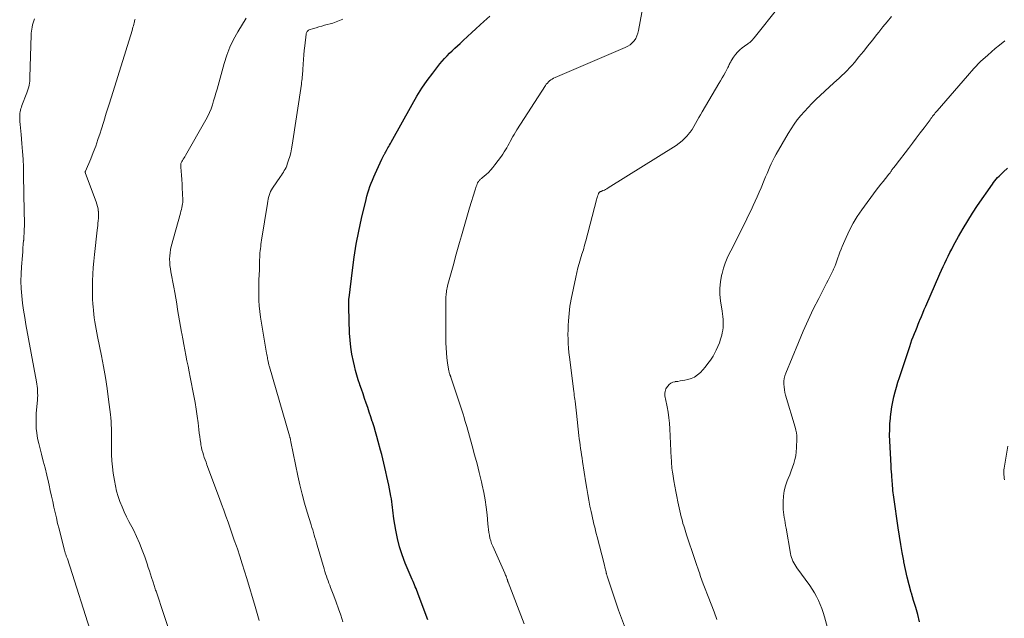
# Model space of a CAD drawing. Units: feet. Extents: x 2029998 to 2035020, y 550000 to 555000.
# Drawn here: x 2031136 to 2031343, y 553663 to 553789 of the extents above; entities that cross this region are included whole.
import ezdxf

# ---------------------------------------------------------------- set-up
doc = ezdxf.new("R2010")
doc.units = ezdxf.units.FT
doc.header["$LTSCALE"] = 100
doc.header["$MEASUREMENT"] = 0
doc.layers.add('CONTOUR INDEX', color=32, linetype='Continuous', lineweight=25)
doc.layers.add('CONTOUR INTERMEDIATE', color=40, linetype='Continuous', lineweight=15)

msp = doc.modelspace()

# ---------------------------------------------------------------- linework, layer by layer
at = {"layer": 'CONTOUR INDEX', "flags": 128}
for points, elevation in [([(2031221.81, 553662.26), (2031219.76, 553667.67), (2031219.61, 553668.06), (2031219.46, 553668.44), (2031219.31, 553668.82), (2031219.15, 553669.2), (2031218.98, 553669.58), (2031218.82, 553669.95), (2031218.66, 553670.33), (2031218.5, 553670.71), (2031217.03, 553674.21), (2031216.39, 553675.9), (2031215.83, 553677.61), (2031215.39, 553679.36), (2031215.04, 553681.14), (2031214.65, 553683.53), (2031214.56, 553684.13), (2031214.48, 553684.72), (2031214.41, 553685.32), (2031214.35, 553685.92), (2031214.29, 553686.52), (2031214.22, 553687.12), (2031214.13, 553687.71), (2031214.02, 553688.3), (2031213.55, 553690.62), (2031213.36, 553691.54), (2031213.17, 553692.46), (2031212.96, 553693.38), (2031212.74, 553694.3), (2031212.52, 553695.21), (2031212.29, 553696.13), (2031212.06, 553697.04), (2031211.82, 553697.95), (2031211.34, 553699.78), (2031211.06, 553700.82), (2031210.76, 553701.85), (2031210.45, 553702.88), (2031210.13, 553703.91), (2031210.09, 553704.02), (2031209.78, 553704.99), (2031209.46, 553705.96), (2031209.13, 553706.93), (2031208.8, 553707.9), (2031208.46, 553708.86), (2031208.13, 553709.83), (2031207.79, 553710.79), (2031207.46, 553711.76), (2031207.45, 553711.78), (2031207.13, 553712.76), (2031206.83, 553713.75), (2031206.56, 553714.74), (2031206.31, 553715.74), (2031206.1, 553716.68), (2031205.8, 553718.16), (2031205.56, 553719.64), (2031205.4, 553721.14), (2031205.31, 553722.64), (2031205.12, 553728.08), (2031205.11, 553728.27), (2031205.11, 553728.46), (2031205.11, 553728.65), (2031205.11, 553728.84), (2031205.11, 553728.93), (2031205.12, 553729.07), (2031205.12, 553729.21), (2031205.13, 553729.36), (2031205.13, 553729.5), (2031205.14, 553729.64), (2031205.15, 553729.79), (2031205.16, 553729.93), (2031205.18, 553730.07), (2031205.89, 553735.91), (2031206.27, 553738.65), (2031206.71, 553741.37), (2031207.24, 553744.08), (2031207.83, 553746.78), (2031208.76, 553750.75), (2031208.94, 553751.45), (2031209.13, 553752.14), (2031209.36, 553752.83), (2031209.6, 553753.51), (2031209.86, 553754.18), (2031210.13, 553754.85), (2031210.42, 553755.52), (2031210.71, 553756.18), (2031212.12, 553759.24), (2031212.18, 553759.38), (2031212.25, 553759.53), (2031212.32, 553759.67), (2031212.39, 553759.81), (2031212.4, 553759.85), (2031212.46, 553759.97), (2031212.53, 553760.09), (2031212.6, 553760.22), (2031212.66, 553760.34), (2031212.75, 553760.48), (2031212.78, 553760.53), (2031212.81, 553760.58), (2031212.83, 553760.63), (2031212.86, 553760.67), (2031212.89, 553760.72), (2031212.92, 553760.77), (2031212.94, 553760.82), (2031212.97, 553760.87), (2031213.01, 553760.94), (2031213.04, 553760.99), (2031213.07, 553761.04), (2031213.1, 553761.1), (2031213.38, 553761.61), (2031213.55, 553761.92), (2031213.72, 553762.23), (2031213.89, 553762.54), (2031214.06, 553762.85), (2031218.46, 553770.8), (2031219.46, 553772.51), (2031220.51, 553774.18), (2031221.64, 553775.81), (2031222.82, 553777.4), (2031224.33, 553779.33), (2031224.81, 553779.92), (2031225.3, 553780.49), (2031225.83, 553781.04), (2031226.37, 553781.57), (2031226.93, 553782.09), (2031227.49, 553782.61), (2031228.04, 553783.13), (2031228.6, 553783.65), (2031229.25, 553784.26), (2031230.14, 553785.09), (2031231.03, 553785.91), (2031231.92, 553786.73), (2031232.81, 553787.54), (2031233.58, 553788.24), (2031234.86, 553789.38)], 860), ([(2031325.36, 553661.82), (2031324.96, 553663.34), (2031324.54, 553664.84), (2031324.11, 553666.35), (2031323.67, 553667.85), (2031323.62, 553668.03), (2031323.17, 553669.63), (2031322.75, 553671.24), (2031322.38, 553672.85), (2031322.04, 553674.48), (2031322.01, 553674.67), (2031321.69, 553676.4), (2031321.39, 553678.14), (2031321.11, 553679.87), (2031320.85, 553681.61), (2031319.92, 553688.06), (2031319.85, 553688.54), (2031319.79, 553689.01), (2031319.75, 553689.49), (2031319.7, 553689.97), (2031319.66, 553690.45), (2031319.63, 553690.92), (2031319.59, 553691.4), (2031319.56, 553691.88), (2031319.53, 553692.18), (2031319.49, 553692.81), (2031319.45, 553693.44), (2031319.41, 553694.07), (2031319.38, 553694.7), (2031319.09, 553699.94), (2031319.05, 553701.14), (2031319.06, 553702.34), (2031319.12, 553703.54), (2031319.22, 553704.74), (2031319.26, 553705.02), (2031319.39, 553706.07), (2031319.55, 553707.12), (2031319.75, 553708.16), (2031319.97, 553709.2), (2031320.23, 553710.23), (2031320.5, 553711.26), (2031320.8, 553712.27), (2031321.12, 553713.29), (2031323.29, 553719.83), (2031323.52, 553720.51), (2031323.76, 553721.19), (2031324.01, 553721.86), (2031324.28, 553722.53), (2031324.55, 553723.2), (2031324.82, 553723.87), (2031325.09, 553724.54), (2031325.36, 553725.2), (2031325.42, 553725.36), (2031325.73, 553726.11), (2031326.04, 553726.85), (2031326.35, 553727.59), (2031326.67, 553728.33), (2031329.65, 553735.11), (2031329.99, 553735.87), (2031330.32, 553736.62), (2031330.67, 553737.37), (2031331.02, 553738.11), (2031331.38, 553738.86), (2031331.74, 553739.59), (2031332.13, 553740.33), (2031332.51, 553741.05), (2031333.57, 553742.97), (2031334.51, 553744.64), (2031335.49, 553746.29), (2031336.52, 553747.91), (2031337.59, 553749.51), (2031340.69, 553754.02), (2031340.95, 553754.37), (2031341.21, 553754.71), (2031341.5, 553755.05), (2031341.79, 553755.37), (2031342.1, 553755.68), (2031342.41, 553755.99), (2031342.73, 553756.29), (2031343.05, 553756.58), (2031343.9, 553757.35)], 880)]:
    msp.add_lwpolyline(points, dxfattribs=dict(at, elevation=elevation))
at = {"layer": 'CONTOUR INTERMEDIATE', "flags": 128}
for points, elevation in [([(2031242.05, 553661.39), (2031238.69, 553670.19), (2031238.66, 553670.28), (2031238.62, 553670.37), (2031238.59, 553670.46), (2031238.56, 553670.56), (2031238.53, 553670.65), (2031238.5, 553670.74), (2031238.47, 553670.83), (2031238.44, 553670.92), (2031238.34, 553671.2), (2031238.25, 553671.42), (2031238.16, 553671.65), (2031238.07, 553671.87), (2031237.97, 553672.09), (2031235.45, 553677.73), (2031235.22, 553678.29), (2031235.03, 553678.86), (2031234.87, 553679.45), (2031234.75, 553680.04), (2031234.66, 553680.65), (2031234.57, 553681.25), (2031234.5, 553681.86), (2031234.44, 553682.47), (2031234.26, 553684.39), (2031234.09, 553685.96), (2031233.87, 553687.52), (2031233.58, 553689.06), (2031233.25, 553690.61), (2031233.08, 553691.34), (2031232.62, 553693.24), (2031232.14, 553695.13), (2031231.64, 553697.02), (2031231.12, 553698.91), (2031229.97, 553702.94), (2031229.79, 553703.59), (2031229.6, 553704.24), (2031229.41, 553704.88), (2031229.22, 553705.53), (2031229.03, 553706.17), (2031228.83, 553706.82), (2031228.62, 553707.46), (2031228.41, 553708.09), (2031226.65, 553713.32), (2031226.62, 553713.39), (2031226.6, 553713.45), (2031226.58, 553713.52), (2031226.55, 553713.58), (2031226.53, 553713.65), (2031226.5, 553713.71), (2031226.48, 553713.77), (2031226.45, 553713.84), (2031226.39, 553714), (2031226.34, 553714.15), (2031226.29, 553714.3), (2031226.26, 553714.45), (2031226.23, 553714.6), (2031225.95, 553716.38), (2031225.81, 553717.43), (2031225.7, 553718.47), (2031225.63, 553719.53), (2031225.6, 553720.58), (2031225.55, 553729.19), (2031225.55, 553729.36), (2031225.55, 553729.54), (2031225.56, 553729.71), (2031225.57, 553729.89), (2031225.57, 553729.92), (2031225.58, 553730.08), (2031225.59, 553730.23), (2031225.6, 553730.39), (2031225.62, 553730.54), (2031225.63, 553730.7), (2031225.65, 553730.85), (2031225.67, 553731), (2031225.69, 553731.16), (2031225.75, 553731.52), (2031225.81, 553731.86), (2031225.87, 553732.19), (2031225.95, 553732.52), (2031226.03, 553732.85), (2031227.23, 553737.28), (2031227.63, 553738.75), (2031228.04, 553740.22), (2031228.45, 553741.68), (2031228.87, 553743.14), (2031229.3, 553744.6), (2031229.72, 553746.07), (2031230.15, 553747.52), (2031230.59, 553748.98), (2031231.73, 553752.78), (2031231.81, 553753.03), (2031231.89, 553753.29), (2031231.97, 553753.53), (2031232.07, 553753.78), (2031232.17, 553754.07), (2031232.21, 553754.17), (2031232.26, 553754.28), (2031232.31, 553754.37), (2031232.37, 553754.47), (2031232.43, 553754.56), (2031232.49, 553754.65), (2031232.57, 553754.73), (2031232.64, 553754.81), (2031232.73, 553754.89), (2031232.85, 553755), (2031232.98, 553755.11), (2031233.1, 553755.22), (2031233.23, 553755.33), (2031234.04, 553756.02), (2031234.55, 553756.48), (2031235.04, 553756.98), (2031235.49, 553757.5), (2031235.92, 553758.05), (2031237.27, 553759.92), (2031237.56, 553760.34), (2031237.85, 553760.77), (2031238.12, 553761.21), (2031238.39, 553761.65), (2031238.65, 553762.1), (2031238.9, 553762.55), (2031239.14, 553763.01), (2031239.39, 553763.47), (2031239.41, 553763.52), (2031239.67, 553764.01), (2031239.94, 553764.48), (2031240.23, 553764.95), (2031240.52, 553765.42), (2031246.55, 553774.76), (2031246.74, 553775.03), (2031246.96, 553775.29), (2031247.19, 553775.53), (2031247.44, 553775.75), (2031247.71, 553775.95), (2031247.99, 553776.13), (2031248.28, 553776.29), (2031248.59, 553776.44), (2031263.36, 553782.77), (2031263.89, 553783.05), (2031264.38, 553783.37), (2031264.82, 553783.76), (2031265.22, 553784.2), (2031265.56, 553784.69), (2031265.84, 553785.2), (2031266.04, 553785.76), (2031266.18, 553786.33), (2031267.19, 553792.01)], 864), ([(2031263.2, 553660.89), (2031262.55, 553662.57), (2031261.95, 553664.26), (2031259.57, 553671.41), (2031259.53, 553671.53), (2031259.5, 553671.64), (2031259.47, 553671.75), (2031259.43, 553671.87), (2031259.41, 553671.99), (2031259.38, 553672.1), (2031259.35, 553672.22), (2031259.32, 553672.33), (2031259.22, 553672.74), (2031259.14, 553673.06), (2031259.06, 553673.38), (2031258.98, 553673.69), (2031258.9, 553674.01), (2031257.44, 553679.75), (2031257.27, 553680.42), (2031257.1, 553681.08), (2031256.94, 553681.75), (2031256.77, 553682.41), (2031256.61, 553683.08), (2031256.45, 553683.75), (2031256.3, 553684.42), (2031256.17, 553685.09), (2031255.94, 553686.19), (2031255.71, 553687.41), (2031255.48, 553688.64), (2031255.27, 553689.87), (2031255.07, 553691.1), (2031254.38, 553695.6), (2031254.28, 553696.28), (2031254.17, 553696.96), (2031254.07, 553697.65), (2031253.97, 553698.33), (2031253.87, 553699.01), (2031253.78, 553699.69), (2031253.69, 553700.38), (2031253.61, 553701.06), (2031253.08, 553705.8), (2031253, 553706.42), (2031252.93, 553707.04), (2031252.86, 553707.65), (2031252.79, 553708.27), (2031252.74, 553708.68), (2031252.69, 553709.09), (2031252.64, 553709.51), (2031252.59, 553709.92), (2031252.54, 553710.34), (2031251.6, 553717.56), (2031251.5, 553718.52), (2031251.41, 553719.47), (2031251.35, 553720.43), (2031251.31, 553721.38), (2031251.3, 553722.34), (2031251.32, 553723.3), (2031251.36, 553724.26), (2031251.41, 553725.21), (2031251.53, 553726.75), (2031251.61, 553727.52), (2031251.7, 553728.28), (2031251.82, 553729.03), (2031251.97, 553729.79), (2031252.93, 553734.42), (2031253.15, 553735.39), (2031253.39, 553736.36), (2031253.66, 553737.32), (2031253.95, 553738.27), (2031254.25, 553739.22), (2031254.54, 553740.17), (2031254.81, 553741.13), (2031255.07, 553742.09), (2031257.33, 553750.71), (2031257.4, 553750.96), (2031257.47, 553751.22), (2031257.55, 553751.47), (2031257.63, 553751.72), (2031257.74, 553752.05), (2031257.77, 553752.12), (2031257.82, 553752.2), (2031257.88, 553752.25), (2031257.95, 553752.31), (2031258.02, 553752.35), (2031258.1, 553752.39), (2031258.18, 553752.43), (2031258.27, 553752.46), (2031258.67, 553752.63), (2031258.96, 553752.76), (2031259.23, 553752.89), (2031259.5, 553753.04), (2031259.77, 553753.19), (2031274.09, 553762.16), (2031274.74, 553762.62), (2031275.36, 553763.11), (2031275.93, 553763.66), (2031276.47, 553764.24), (2031276.57, 553764.36), (2031277.02, 553764.93), (2031277.44, 553765.51), (2031277.82, 553766.11), (2031278.18, 553766.74), (2031278.53, 553767.37), (2031278.88, 553768), (2031279.23, 553768.62), (2031279.6, 553769.24), (2031283.1, 553775.16), (2031283.45, 553775.76), (2031283.79, 553776.36), (2031284.12, 553776.96), (2031284.45, 553777.57), (2031284.88, 553778.39), (2031284.99, 553778.59), (2031285.09, 553778.79), (2031285.18, 553778.99), (2031285.28, 553779.19), (2031285.37, 553779.4), (2031285.48, 553779.6), (2031285.59, 553779.79), (2031285.7, 553779.98), (2031286.19, 553780.74), (2031286.59, 553781.28), (2031287.02, 553781.79), (2031287.5, 553782.25), (2031288.02, 553782.68), (2031288.98, 553783.39), (2031289.13, 553783.5), (2031289.29, 553783.62), (2031289.44, 553783.74), (2031289.6, 553783.85), (2031289.65, 553783.9), (2031289.77, 553784), (2031289.89, 553784.1), (2031290, 553784.22), (2031290.11, 553784.33), (2031290.21, 553784.45), (2031290.31, 553784.58), (2031290.41, 553784.7), (2031290.51, 553784.82), (2031295.76, 553791.39)], 868), ([(2031150.59, 553660.26), (2031146.46, 553673.33), (2031146.32, 553673.77), (2031146.17, 553674.21), (2031146.02, 553674.65), (2031145.86, 553675.09), (2031145.64, 553675.67), (2031145.59, 553675.82), (2031145.53, 553675.97), (2031145.48, 553676.11), (2031145.43, 553676.26), (2031145.38, 553676.4), (2031145.34, 553676.55), (2031145.29, 553676.7), (2031145.25, 553676.85), (2031144.1, 553681.39), (2031143.81, 553682.54), (2031143.54, 553683.69), (2031143.27, 553684.85), (2031143.02, 553686), (2031142.77, 553687.16), (2031142.52, 553688.32), (2031142.26, 553689.47), (2031142, 553690.63), (2031141.85, 553691.27), (2031141.51, 553692.74), (2031141.16, 553694.22), (2031140.79, 553695.69), (2031140.42, 553697.15), (2031139.84, 553699.37), (2031139.66, 553700.15), (2031139.51, 553700.93), (2031139.4, 553701.71), (2031139.32, 553702.5), (2031139.28, 553703.3), (2031139.26, 553704.09), (2031139.28, 553704.89), (2031139.32, 553705.68), (2031139.56, 553708.54), (2031139.59, 553709.02), (2031139.61, 553709.5), (2031139.6, 553709.98), (2031139.59, 553710.46), (2031139.55, 553710.94), (2031139.51, 553711.42), (2031139.44, 553711.89), (2031139.36, 553712.37), (2031137.14, 553724.41), (2031136.88, 553725.92), (2031136.64, 553727.44), (2031136.44, 553728.96), (2031136.27, 553730.49), (2031136.15, 553732.02), (2031136.09, 553733.55), (2031136.11, 553735.08), (2031136.19, 553736.61), (2031136.38, 553738.97), (2031136.45, 553739.76), (2031136.51, 553740.55), (2031136.58, 553741.33), (2031136.65, 553742.12), (2031136.66, 553742.19), (2031136.72, 553742.94), (2031136.76, 553743.69), (2031136.79, 553744.44), (2031136.8, 553745.2), (2031136.8, 553745.95), (2031136.8, 553746.71), (2031136.79, 553747.46), (2031136.78, 553748.21), (2031136.65, 553755.92), (2031136.61, 553757.58), (2031136.53, 553759.23), (2031136.42, 553760.88), (2031136.29, 553762.54), (2031136.1, 553764.46), (2031136.04, 553765.15), (2031135.98, 553765.84), (2031135.93, 553766.53), (2031135.88, 553767.21), (2031135.83, 553767.92), (2031135.82, 553768.25), (2031135.83, 553768.59), (2031135.86, 553768.92), (2031135.92, 553769.26), (2031135.99, 553769.59), (2031136.08, 553769.91), (2031136.18, 553770.23), (2031136.3, 553770.55), (2031137.33, 553773.25), (2031137.47, 553773.65), (2031137.6, 553774.05), (2031137.71, 553774.46), (2031137.79, 553774.87), (2031137.86, 553775.29), (2031137.92, 553775.71), (2031137.95, 553776.13), (2031137.98, 553776.55), (2031138.22, 553785.34), (2031138.24, 553785.78), (2031138.28, 553786.22), (2031138.34, 553786.66), (2031138.42, 553787.09), (2031138.52, 553787.53), (2031138.64, 553787.95), (2031138.77, 553788.38), (2031138.92, 553788.79)], 844), ([(2031167.8, 553658.48), (2031164.53, 553668.28), (2031164.45, 553668.52), (2031164.37, 553668.76), (2031164.29, 553668.99), (2031164.21, 553669.23), (2031164.13, 553669.47), (2031164.05, 553669.7), (2031163.98, 553669.94), (2031163.9, 553670.18), (2031163.59, 553671.14), (2031163.36, 553671.86), (2031163.13, 553672.58), (2031162.89, 553673.29), (2031162.66, 553674.01), (2031162.16, 553675.51), (2031161.64, 553676.95), (2031161.07, 553678.38), (2031160.43, 553679.79), (2031159.76, 553681.17), (2031158.84, 553682.93), (2031158.32, 553683.97), (2031157.83, 553685.01), (2031157.37, 553686.07), (2031156.94, 553687.15), (2031156.57, 553688.24), (2031156.24, 553689.34), (2031155.98, 553690.46), (2031155.77, 553691.6), (2031155.54, 553693.1), (2031155.37, 553694.43), (2031155.24, 553695.76), (2031155.17, 553697.09), (2031155.14, 553698.43), (2031155.14, 553699.65), (2031155.14, 553700.38), (2031155.13, 553701.11), (2031155.13, 553701.84), (2031155.13, 553702.57), (2031155.11, 553703.3), (2031155.08, 553704.03), (2031155.02, 553704.76), (2031154.94, 553705.48), (2031154.54, 553708.65), (2031154.23, 553710.96), (2031153.88, 553713.26), (2031153.48, 553715.56), (2031153.05, 553717.84), (2031152.24, 553721.88), (2031152.08, 553722.67), (2031151.93, 553723.45), (2031151.79, 553724.24), (2031151.65, 553725.03), (2031151.52, 553725.82), (2031151.41, 553726.61), (2031151.33, 553727.41), (2031151.26, 553728.21), (2031151.22, 553728.74), (2031151.17, 553729.81), (2031151.13, 553730.87), (2031151.13, 553731.94), (2031151.15, 553733.01), (2031151.17, 553733.65), (2031151.23, 553735.04), (2031151.32, 553736.42), (2031151.43, 553737.8), (2031151.57, 553739.19), (2031152.15, 553744.32), (2031152.2, 553744.81), (2031152.26, 553745.31), (2031152.31, 553745.81), (2031152.36, 553746.3), (2031152.4, 553746.8), (2031152.42, 553747.29), (2031152.41, 553747.79), (2031152.39, 553748.29), (2031152.38, 553748.31), (2031152.32, 553748.82), (2031152.23, 553749.32), (2031152.09, 553749.81), (2031151.93, 553750.29), (2031149.68, 553756.25), (2031149.67, 553756.3), (2031149.65, 553756.35), (2031149.64, 553756.4), (2031149.62, 553756.45), (2031149.61, 553756.5), (2031149.61, 553756.52), (2031149.61, 553756.54), (2031149.61, 553756.56), (2031149.61, 553756.58), (2031149.64, 553756.67), (2031149.64, 553756.69), (2031149.65, 553756.71), (2031149.66, 553756.73), (2031149.66, 553756.75), (2031150.77, 553759.36), (2031151.31, 553760.69), (2031151.83, 553762.03), (2031152.3, 553763.39), (2031152.75, 553764.75), (2031152.97, 553765.46), (2031153.51, 553767.19), (2031154.05, 553768.92), (2031154.58, 553770.65), (2031155.12, 553772.38), (2031159.48, 553786.36), (2031159.58, 553786.7), (2031159.68, 553787.03), (2031159.76, 553787.37), (2031159.85, 553787.71), (2031159.92, 553787.99), (2031159.97, 553788.19), (2031160.02, 553788.38), (2031160.08, 553788.57), (2031160.13, 553788.77)], 848), ([(2031186.27, 553662.13), (2031185.99, 553663.11), (2031185.71, 553664.08), (2031185.42, 553665.05), (2031183.67, 553670.94), (2031183.19, 553672.51), (2031182.7, 553674.07), (2031182.18, 553675.62), (2031181.66, 553677.17), (2031181.46, 553677.73), (2031181.02, 553679), (2031180.58, 553680.26), (2031180.14, 553681.53), (2031179.7, 553682.79), (2031179.25, 553684.05), (2031178.8, 553685.31), (2031178.34, 553686.57), (2031177.88, 553687.82), (2031175.24, 553694.92), (2031175.06, 553695.43), (2031174.87, 553695.94), (2031174.69, 553696.46), (2031174.52, 553696.97), (2031174.36, 553697.49), (2031174.21, 553698.01), (2031174.1, 553698.54), (2031174, 553699.08), (2031173.94, 553699.43), (2031173.83, 553700.15), (2031173.73, 553700.86), (2031173.64, 553701.58), (2031173.56, 553702.3), (2031173.4, 553703.73), (2031173.22, 553705.17), (2031173.02, 553706.6), (2031172.78, 553708.02), (2031172.51, 553709.45), (2031171.73, 553713.33), (2031171.5, 553714.49), (2031171.28, 553715.64), (2031171.05, 553716.79), (2031170.82, 553717.95), (2031170.6, 553719.1), (2031170.38, 553720.26), (2031170.17, 553721.41), (2031169.96, 553722.57), (2031169.91, 553722.85), (2031169.7, 553724.03), (2031169.49, 553725.22), (2031169.29, 553726.41), (2031169.09, 553727.59), (2031168.89, 553728.78), (2031168.68, 553729.96), (2031168.47, 553731.15), (2031168.25, 553732.33), (2031167.66, 553735.51), (2031167.55, 553736.18), (2031167.47, 553736.85), (2031167.42, 553737.52), (2031167.39, 553738.2), (2031167.42, 553738.88), (2031167.48, 553739.55), (2031167.59, 553740.21), (2031167.74, 553740.87), (2031169.69, 553747.92), (2031169.79, 553748.3), (2031169.88, 553748.69), (2031169.97, 553749.07), (2031170.04, 553749.46), (2031170.13, 553749.92), (2031170.16, 553750.08), (2031170.17, 553750.23), (2031170.18, 553750.39), (2031170.18, 553750.55), (2031170.12, 553752.13), (2031170.07, 553753.08), (2031170.02, 553754.02), (2031169.95, 553754.97), (2031169.88, 553755.92), (2031169.73, 553757.57), (2031169.73, 553757.73), (2031169.73, 553757.88), (2031169.74, 553758.03), (2031169.76, 553758.19), (2031169.79, 553758.34), (2031169.84, 553758.48), (2031169.9, 553758.62), (2031169.97, 553758.75), (2031170.13, 553759), (2031170.28, 553759.26), (2031170.44, 553759.51), (2031170.59, 553759.77), (2031170.74, 553760.03), (2031175.05, 553767.54), (2031175.46, 553768.3), (2031175.83, 553769.08), (2031176.14, 553769.88), (2031176.42, 553770.7), (2031176.67, 553771.53), (2031176.92, 553772.36), (2031177.15, 553773.19), (2031177.39, 553774.03), (2031178.86, 553779.41), (2031179.42, 553781.14), (2031180.06, 553782.83), (2031180.85, 553784.45), (2031181.73, 553786.04), (2031183.49, 553788.92)], 852), ([(2031203.91, 553661.84), (2031203.44, 553663.21), (2031202.96, 553664.57), (2031202.46, 553665.93), (2031201.96, 553667.29), (2031201.31, 553669.03), (2031201.12, 553669.51), (2031200.94, 553670), (2031200.76, 553670.49), (2031200.58, 553670.98), (2031200.41, 553671.47), (2031200.24, 553671.96), (2031200.09, 553672.45), (2031199.94, 553672.95), (2031198.48, 553677.94), (2031198.32, 553678.48), (2031198.17, 553679.02), (2031198.01, 553679.56), (2031197.86, 553680.1), (2031197.7, 553680.63), (2031197.54, 553681.17), (2031197.38, 553681.71), (2031197.22, 553682.24), (2031196.38, 553684.94), (2031195.82, 553686.83), (2031195.3, 553688.72), (2031194.83, 553690.64), (2031194.41, 553692.56), (2031192.94, 553699.71), (2031192.91, 553699.85), (2031192.88, 553699.99), (2031192.86, 553700.13), (2031192.83, 553700.27), (2031192.79, 553700.51), (2031192.78, 553700.53), (2031192.78, 553700.55), (2031192.77, 553700.57), (2031192.77, 553700.58), (2031192.75, 553700.66), (2031192.72, 553700.76), (2031192.67, 553700.93), (2031192.66, 553700.95), (2031192.65, 553700.97), (2031192.65, 553700.99), (2031192.64, 553701.02), (2031188.4, 553715.55), (2031188.35, 553715.71), (2031188.31, 553715.88), (2031188.27, 553716.05), (2031188.23, 553716.22), (2031188.19, 553716.39), (2031188.15, 553716.55), (2031188.12, 553716.72), (2031188.09, 553716.9), (2031188.04, 553717.18), (2031187.98, 553717.49), (2031187.92, 553717.8), (2031187.87, 553718.12), (2031187.82, 553718.43), (2031186.55, 553726.01), (2031186.38, 553727.17), (2031186.26, 553728.34), (2031186.19, 553729.52), (2031186.17, 553730.7), (2031186.17, 553731.32), (2031186.18, 553732.19), (2031186.2, 553733.06), (2031186.22, 553733.93), (2031186.26, 553734.8), (2031186.27, 553735.04), (2031186.3, 553735.79), (2031186.32, 553736.54), (2031186.34, 553737.29), (2031186.36, 553738.03), (2031186.37, 553738.62), (2031186.39, 553739.08), (2031186.41, 553739.53), (2031186.46, 553739.98), (2031186.51, 553740.42), (2031186.58, 553740.87), (2031186.64, 553741.32), (2031186.71, 553741.77), (2031186.78, 553742.21), (2031187.99, 553749.95), (2031188.06, 553750.38), (2031188.15, 553750.8), (2031188.25, 553751.22), (2031188.36, 553751.63), (2031188.5, 553752.04), (2031188.67, 553752.44), (2031188.87, 553752.81), (2031189.09, 553753.18), (2031190.72, 553755.59), (2031190.93, 553755.9), (2031191.14, 553756.21), (2031191.35, 553756.53), (2031191.55, 553756.84), (2031191.74, 553757.17), (2031191.91, 553757.5), (2031192.06, 553757.84), (2031192.19, 553758.19), (2031192.47, 553759.03), (2031192.7, 553759.82), (2031192.91, 553760.6), (2031193.08, 553761.4), (2031193.22, 553762.21), (2031195.14, 553775.05), (2031195.19, 553775.43), (2031195.24, 553775.82), (2031195.29, 553776.2), (2031195.33, 553776.58), (2031195.36, 553776.96), (2031195.39, 553777.35), (2031195.42, 553777.73), (2031195.45, 553778.12), (2031195.53, 553779.28), (2031195.6, 553780.24), (2031195.68, 553781.21), (2031195.77, 553782.17), (2031195.88, 553783.13), (2031196.16, 553785.58), (2031196.18, 553785.73), (2031196.22, 553785.87), (2031196.28, 553786), (2031196.36, 553786.13), (2031196.45, 553786.24), (2031196.55, 553786.34), (2031196.67, 553786.41), (2031196.81, 553786.47), (2031197.68, 553786.76), (2031198.27, 553786.95), (2031198.85, 553787.13), (2031199.44, 553787.3), (2031200.02, 553787.46), (2031201.75, 553787.93), (2031202.82, 553788.3), (2031203.85, 553788.76)], 856), ([(2031282.67, 553662.33), (2031282.06, 553663.94), (2031281.45, 553665.55), (2031280.83, 553667.16), (2031280.09, 553669.1), (2031279.8, 553669.86), (2031279.52, 553670.62), (2031279.25, 553671.39), (2031278.98, 553672.16), (2031278.87, 553672.49), (2031278.66, 553673.1), (2031278.45, 553673.7), (2031278.25, 553674.31), (2031278.05, 553674.92), (2031276.3, 553680.17), (2031276.14, 553680.64), (2031275.98, 553681.11), (2031275.83, 553681.59), (2031275.67, 553682.06), (2031275.52, 553682.53), (2031275.39, 553683), (2031275.26, 553683.48), (2031275.15, 553683.97), (2031274.45, 553687.08), (2031274.21, 553688.19), (2031273.99, 553689.3), (2031273.78, 553690.42), (2031273.59, 553691.54), (2031273.36, 553692.96), (2031273.3, 553693.37), (2031273.25, 553693.78), (2031273.2, 553694.19), (2031273.17, 553694.61), (2031273.14, 553695.02), (2031273.11, 553695.43), (2031273.09, 553695.85), (2031273.07, 553696.26), (2031272.76, 553702.49), (2031272.67, 553703.65), (2031272.55, 553704.81), (2031272.37, 553705.96), (2031272.16, 553707.1), (2031271.81, 553708.78), (2031271.76, 553709.09), (2031271.72, 553709.39), (2031271.71, 553709.7), (2031271.71, 553710), (2031271.74, 553710.31), (2031271.81, 553710.59), (2031271.93, 553710.87), (2031272.08, 553711.13), (2031272.3, 553711.45), (2031272.62, 553711.81), (2031272.98, 553712.1), (2031273.4, 553712.28), (2031273.86, 553712.4), (2031273.89, 553712.41), (2031274.41, 553712.47), (2031274.92, 553712.55), (2031275.43, 553712.63), (2031275.95, 553712.73), (2031276.52, 553712.84), (2031277.28, 553713.06), (2031277.98, 553713.37), (2031278.61, 553713.81), (2031279.19, 553714.35), (2031280.19, 553715.47), (2031280.79, 553716.2), (2031281.35, 553716.95), (2031281.85, 553717.75), (2031282.31, 553718.58), (2031282.53, 553719.03), (2031282.88, 553719.79), (2031283.19, 553720.56), (2031283.45, 553721.36), (2031283.68, 553722.16), (2031283.8, 553722.68), (2031283.91, 553723.24), (2031283.98, 553723.8), (2031284.01, 553724.37), (2031284, 553724.95), (2031283.96, 553725.52), (2031283.91, 553726.1), (2031283.85, 553726.67), (2031283.77, 553727.24), (2031283.44, 553729.43), (2031283.32, 553730.77), (2031283.3, 553732.11), (2031283.43, 553733.43), (2031283.67, 553734.76), (2031283.76, 553735.16), (2031284.07, 553736.27), (2031284.43, 553737.36), (2031284.86, 553738.41), (2031285.35, 553739.45), (2031285.87, 553740.48), (2031286.4, 553741.51), (2031286.91, 553742.54), (2031287.43, 553743.57), (2031288.53, 553745.78), (2031288.98, 553746.7), (2031289.43, 553747.62), (2031289.88, 553748.55), (2031290.32, 553749.48), (2031290.75, 553750.41), (2031291.17, 553751.34), (2031291.58, 553752.28), (2031291.99, 553753.23), (2031292.65, 553754.82), (2031292.94, 553755.51), (2031293.24, 553756.21), (2031293.53, 553756.91), (2031293.82, 553757.61), (2031294.12, 553758.3), (2031294.45, 553758.98), (2031294.79, 553759.65), (2031295.16, 553760.32), (2031297.67, 553764.68), (2031298.28, 553765.66), (2031298.92, 553766.62), (2031299.61, 553767.55), (2031300.33, 553768.45), (2031301.09, 553769.32), (2031301.88, 553770.17), (2031302.69, 553770.99), (2031303.53, 553771.79), (2031307.33, 553775.3), (2031307.89, 553775.82), (2031308.45, 553776.34), (2031309, 553776.87), (2031309.56, 553777.4), (2031310.1, 553777.95), (2031310.62, 553778.5), (2031311.13, 553779.07), (2031311.63, 553779.65), (2031312.58, 553780.79), (2031313.53, 553781.96), (2031314.48, 553783.13), (2031315.43, 553784.3), (2031316.36, 553785.48), (2031316.77, 553786), (2031317.65, 553787.11), (2031318.54, 553788.21), (2031319.45, 553789.3)], 872), ([(2031306.9, 553657.2), (2031305.31, 553662.89), (2031305.04, 553663.76), (2031304.75, 553664.63), (2031304.43, 553665.48), (2031304.07, 553666.33), (2031303.67, 553667.15), (2031303.24, 553667.95), (2031302.76, 553668.72), (2031302.24, 553669.48), (2031299.53, 553673.17), (2031299.29, 553673.52), (2031299.07, 553673.87), (2031298.86, 553674.24), (2031298.67, 553674.61), (2031298.5, 553675), (2031298.36, 553675.39), (2031298.25, 553675.79), (2031298.16, 553676.2), (2031297.24, 553681.55), (2031297.14, 553682.11), (2031297.04, 553682.67), (2031296.95, 553683.23), (2031296.85, 553683.79), (2031296.76, 553684.35), (2031296.69, 553684.92), (2031296.66, 553685.48), (2031296.64, 553686.05), (2031296.64, 553687.18), (2031296.71, 553688.29), (2031296.86, 553689.38), (2031297.13, 553690.45), (2031297.49, 553691.51), (2031297.7, 553692.03), (2031298.02, 553692.81), (2031298.32, 553693.6), (2031298.6, 553694.39), (2031298.88, 553695.19), (2031299.11, 553695.99), (2031299.3, 553696.81), (2031299.4, 553697.64), (2031299.46, 553698.48), (2031299.51, 553700.46), (2031299.49, 553701.05), (2031299.44, 553701.64), (2031299.33, 553702.21), (2031299.19, 553702.79), (2031297.15, 553709.54), (2031297, 553710.12), (2031296.88, 553710.71), (2031296.81, 553711.3), (2031296.77, 553711.89), (2031296.79, 553712.48), (2031296.87, 553713.07), (2031297.01, 553713.64), (2031297.2, 553714.2), (2031299.83, 553720.68), (2031300.82, 553723.03), (2031301.86, 553725.36), (2031302.97, 553727.66), (2031304.12, 553729.94), (2031305.78, 553733.12), (2031306.13, 553733.8), (2031306.48, 553734.48), (2031306.81, 553735.16), (2031307.14, 553735.85), (2031307.24, 553736.07), (2031307.5, 553736.66), (2031307.74, 553737.25), (2031307.96, 553737.85), (2031308.17, 553738.46), (2031308.37, 553739.07), (2031308.58, 553739.67), (2031308.81, 553740.27), (2031309.06, 553740.86), (2031309.87, 553742.77), (2031310.58, 553744.28), (2031311.36, 553745.76), (2031312.24, 553747.18), (2031313.18, 553748.56), (2031316.24, 553752.72), (2031316.71, 553753.34), (2031317.18, 553753.96), (2031317.67, 553754.58), (2031318.15, 553755.18), (2031318.91, 553756.12), (2031319.02, 553756.26), (2031319.13, 553756.4), (2031319.24, 553756.54), (2031319.34, 553756.69), (2031319.45, 553756.83), (2031319.55, 553756.98), (2031319.65, 553757.12), (2031319.76, 553757.27), (2031319.83, 553757.37), (2031319.98, 553757.57), (2031320.12, 553757.76), (2031320.27, 553757.95), (2031320.42, 553758.15), (2031323.01, 553761.52), (2031323.84, 553762.6), (2031324.66, 553763.68), (2031325.48, 553764.77), (2031326.3, 553765.86), (2031327.56, 553767.57), (2031327.74, 553767.81), (2031327.92, 553768.05), (2031328.1, 553768.29), (2031328.28, 553768.52), (2031328.47, 553768.76), (2031328.65, 553769), (2031328.84, 553769.23), (2031329.04, 553769.45), (2031335.42, 553776.83), (2031336.79, 553778.34), (2031338.22, 553779.8), (2031339.71, 553781.19), (2031341.25, 553782.53), (2031342.19, 553783.29), (2031343.31, 553784.19)], 876), ([(2031343.26, 553691.73), (2031343.2, 553692.07), (2031343.15, 553692.42), (2031343.11, 553692.77), (2031343.09, 553693.12), (2031343.09, 553693.46), (2031343.12, 553693.81), (2031343.16, 553694.16), (2031343.94, 553698.84)], 884)]:
    msp.add_lwpolyline(points, dxfattribs=dict(at, elevation=elevation))

doc.saveas('drawing.dxf')
